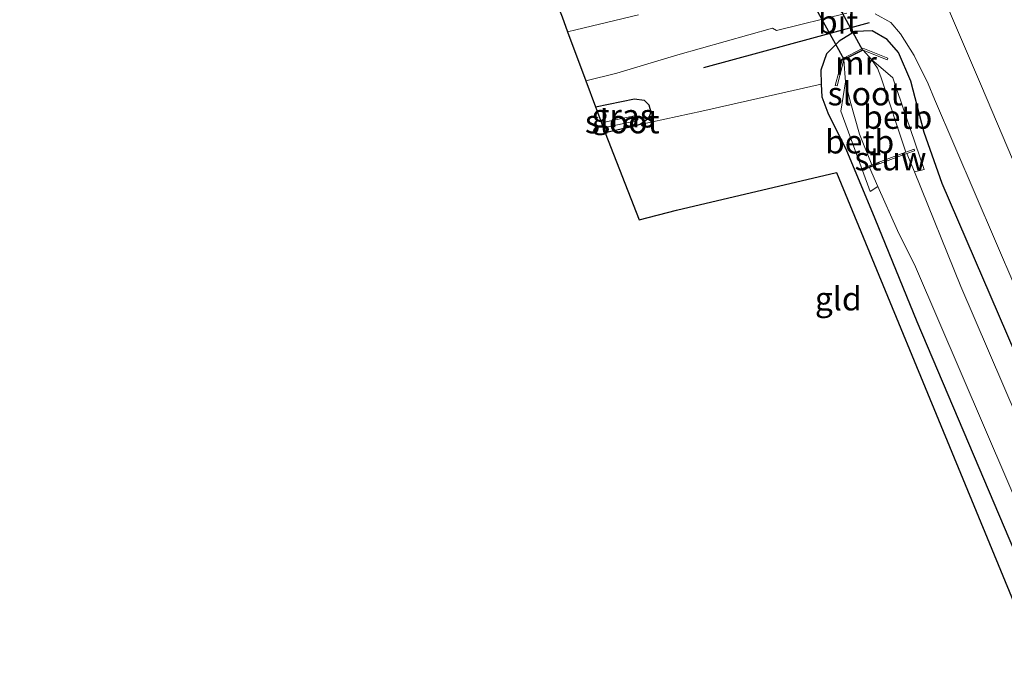
# Model space of a CAD drawing. Units: metres. Extents: x 106938 to 109171, y 399998 to 406251.
# Drawn here: x 107471 to 107576, y 404788 to 404857 of the extents above; entities that cross this region are included whole.
import ezdxf
from ezdxf.enums import TextEntityAlignment as Align

# ---------------------------------------------------------------- set-up
doc = ezdxf.new("R2010")
doc.units = ezdxf.units.M
doc.linetypes.add('IE-TERREINAFSCHEIDING', pattern=[10, 8, -2])
for name, color, linetype in [('B-ME-GR-BOMENRIJ-L-B1', 10, 'Continuous'), ('B-ME-GW-INSTEEKWATERGANG-L-B1', 10, 'Continuous'), ('B-ME-KG-KADASTRAAL-OPNAMEDTMGRENS-L-B1', 10, 'Continuous'), ('B-ME-KW-DUIKER-GV-B6', 10, 'Continuous')]:
    doc.layers.add(name, color=color, linetype=linetype)
for name, color, linetype, lineweight in [('B-ME-IE-GRASLAND-GV-B6', 93, 'Continuous', 18), ('B-ME-IE-GRONDWERKLIJN-GROND_INGERICHT-GV-B6', 253, 'Continuous', 18), ('B-ME-IE-TERREINAFSCHEIDING-RASTERHEKWERK-L-B1', 8, 'IE-TERREINAFSCHEIDING', 18), ('B-ME-KW-STUW-GV-B6', 173, 'Continuous', 18), ('B-ME-MW-MUUR-GV-B6', 8, 'IE-TERREINAFSCHEIDING-KUNSTMATIG', 18), ('B-ME-OB-BEKLEDING-GV-B6', 253, 'Continuous', 18), ('B-ME-OG-WATER-GV-B6', 153, 'Continuous', 18), ('B-ME-VH-VERH_SOORT-BITUMEN-GV-B6', 8, 'IE-TERREINAFSCHEIDING-NATUURLIJK-HOUTWAL', 18)]:
    doc.layers.add(name, color=color, linetype=linetype, lineweight=lineweight)
doc.styles.add('NLCS-ISO', font='NLCS-ISO.TTF')
doc.linetypes.add('IE-TERREINAFSCHEIDING-KUNSTMATIG', pattern='A,4,[82,NLCS.SHX,S=0.75,R=90,X=0,Y=0],4,-2', length=10)
doc.linetypes.add('IE-TERREINAFSCHEIDING-NATUURLIJK-HOUTWAL', pattern='A,7,-1.5,[67,NLCS.SHX,S=0.75,R=45,X=0,Y=0],-1.5,7,-1.5,[70,NLCS.SHX,S=0.75,R=0,X=0,Y=0],-1.5', length=20)

msp = doc.modelspace()

# ---------------------------------------------------------------- linework, layer by layer
at = {"layer": 'B-ME-GR-BOMENRIJ-L-B1'}
msp.add_line((107543.939, 404852.208, 1.359), (107561.647, 404857.013, 1.791), dxfattribs=at)
at = {"layer": 'B-ME-GW-INSTEEKWATERGANG-L-B1'}
for points in [[(107627.237, 404704.435, 1.835), (107604.681, 404756.872, 1.751), (107583.344, 404807.504, 1.804), (107569.434, 404839.805, 1.91), (107567.49, 404845.258, 1.928), (107566.06, 404850.743, 1.915), (107564.742, 404853.802, 1.844), (107563.534, 404855.194, 1.76), (107561.94, 404856.124, 1.681), (107560.092, 404856.038, 1.667), (107558.422, 404855.024, 1.606), (107557.066, 404853.659, 1.562), (107556.445, 404851.914, 1.509), (107556.497, 404850.432, 1.502)], [(107556.497, 404850.432, 1.502), (107556.545, 404849.055, 1.495), (107557.191, 404847.339, 1.482), (107558.122, 404845.464, 1.487), (107559.116, 404843.515, 1.495), (107562.205, 404836.077, 1.513), (107566.715, 404825.049, 1.526), (107580.466, 404792.688, 1.606), (107590.066, 404769.466, 1.545)], [(107532.373, 404847.99, 1.381), (107536.548, 404848.861, 1.297), (107537.576, 404848.715, 1.231), (107538.086, 404848.221, 1.16), (107538.272, 404847.431, 1.01), (107538.025, 404846.746, 0.878), (107537.153, 404846.121, 0.754)], [(107537.153, 404846.121, 0.754), (107536.373, 404845.888, 0.706), (107533.403, 404845.222, 0.659)]]:
    msp.add_polyline3d(points, dxfattribs=at)
at = {"layer": 'B-ME-IE-GRASLAND-GV-B6'}
for points in [[(107601.844, 404783.772, 1.853), (107573.63, 404850.22, 1.875), (107549.485, 404906.592, 1.91), (107520.443, 404974.366, 1.941), (107503.008, 405014.253, 1.966)], [(107583.344, 404807.504, 1.804), (107569.434, 404839.805, 1.91), (107567.49, 404845.258, 1.928), (107566.06, 404850.743, 1.915), (107564.742, 404853.802, 1.844), (107563.534, 404855.194, 1.76), (107561.94, 404856.124, 1.681), (107560.092, 404856.038, 1.667), (107558.422, 404855.024, 1.606), (107557.066, 404853.659, 1.562), (107556.445, 404851.914, 1.509), (107556.497, 404850.432, 1.502), (107543.72, 404847.546, 1.107), (107537.153, 404846.121, 0.754), (107538.025, 404846.746, 0.878), (107538.272, 404847.431, 1.01), (107538.086, 404848.221, 1.16), (107537.576, 404848.715, 1.231), (107536.548, 404848.861, 1.297), (107532.373, 404847.99, 1.381), (107531.34, 404850.765, 1.505), (107534.64, 404851.581, 1.487), (107541.175, 404853.559, 1.491), (107551.301, 404856.416, 1.535), (107551.707, 404856.141, 1.54), (107559.229, 404857.992, 1.65)], [(107562.262, 404857.948, 1.791), (107563.915, 404856.995, 1.826), (107564.97, 404855.791, 1.888), (107566.412, 404853.481, 1.945), (107567.917, 404850.455, 1.985), (107568.615, 404848.81, 1.985), (107581.619, 404818.466, 1.928)], [(107536.963, 404857.822, 1.35), (107530.282, 404856.207, 1.31), (107529.388, 404856.011, 1.303), (107528.796, 404857.602, 1.251)], [(107590.066, 404769.466, 1.545), (107580.466, 404792.688, 1.606), (107566.715, 404825.049, 1.526), (107562.205, 404836.077, 1.513), (107559.116, 404843.515, 1.495), (107558.122, 404845.464, 1.487), (107557.191, 404847.339, 1.482), (107556.545, 404849.055, 1.495), (107556.497, 404850.432, 1.502), (107556.445, 404851.914, 1.509), (107557.066, 404853.659, 1.562), (107558.422, 404855.024, 1.606), (107560.092, 404856.038, 1.667), (107561.94, 404856.124, 1.681), (107563.534, 404855.194, 1.76), (107564.742, 404853.802, 1.844), (107566.06, 404850.743, 1.915), (107567.49, 404845.258, 1.928), (107569.434, 404839.805, 1.91), (107583.344, 404807.504, 1.804), (107604.681, 404756.872, 1.751)], [(107589.484, 404786.791, 0.423), (107571.402, 404828.806, 0.423), (107566.446, 404841.051, 0.423), (107567.51, 404841.292, 0.864), (107564.137, 404851.104, 0.834), (107561.874, 404853.06, 0.053), (107560.963, 404854.04, 0.053), (107563.553, 404853.001, 0.639), (107563.628, 404853.186, 0.655), (107560.954, 404854.258, 0.734), (107558.757, 404853.141, 0.757), (107557.987, 404850.294, 0.432), (107558.18, 404850.243, 0.423), (107558.927, 404853.004, 0.053), (107559.073, 404850.652, 0.053), (107558.584, 404847.525, 0.997), (107561.72, 404838.964, 0.992), (107562.557, 404839.48, 0.423), (107564.632, 404834.786, 0.423), (107566.578, 404830.889, 0.423), (107578.814, 404802.384, 0.423), (107596.022, 404761.395, 0.423)], [(107533.403, 404845.222, 0.659), (107533.203, 404845.759, -0.023), (107536.736, 404846.518, 0.026), (107536.902, 404846.644, 0.026), (107536.895, 404846.868, 0.026), (107536.693, 404847.073, 0.022), (107533.003, 404846.297, -0.018), (107532.373, 404847.99, 1.381), (107536.548, 404848.861, 1.297), (107537.576, 404848.715, 1.231), (107538.086, 404848.221, 1.16), (107538.272, 404847.431, 1.01), (107538.025, 404846.746, 0.878), (107537.153, 404846.121, 0.754), (107536.373, 404845.888, 0.706), (107533.403, 404845.222, 0.659)]]:
    msp.add_polyline3d(points, dxfattribs=at)
at = {"layer": 'B-ME-IE-GRONDWERKLIJN-GROND_INGERICHT-GV-B6'}
msp.add_polyline3d([(107587.964, 404768.593, 1.462), (107558.125, 404840.984, 1.46), (107541.024, 404836.942, 0.586), (107537.046, 404835.932, 0.52), (107533.403, 404845.222, 0.659), (107536.373, 404845.888, 0.706), (107537.153, 404846.121, 0.754), (107543.72, 404847.546, 1.107), (107556.497, 404850.432, 1.502), (107556.545, 404849.055, 1.495), (107557.191, 404847.339, 1.482), (107558.122, 404845.464, 1.487), (107559.116, 404843.515, 1.495), (107562.205, 404836.077, 1.513), (107566.715, 404825.049, 1.526), (107580.466, 404792.688, 1.606), (107590.066, 404769.466, 1.545), (107587.964, 404768.593, 1.462)], dxfattribs=at)
at = {"layer": 'B-ME-IE-TERREINAFSCHEIDING-RASTERHEKWERK-L-B1'}
msp.add_line((107560.97, 404841.352, 0.878), (107562.719, 404842.011, 0.878), dxfattribs=at)
at = {"layer": 'B-ME-KG-KADASTRAAL-OPNAMEDTMGRENS-L-B1'}
msp.add_polyline3d([(107470.841, 404999.486, 0.413), (107493.74, 404948.778, 0.748), (107494.19, 404947.73, 0.431), (107496.139, 404943.195, 2.103), (107498.402, 404937.929, 2.067), (107499.349, 404935.725, 0.992), (107499.39, 404935.627, 0.988), (107507.289, 404915.396, 1.319), (107512.465, 404901.462, 1.694), (107527.482, 404861.134, 0.842), (107527.765, 404860.372, 0.25), (107528.289, 404858.965, 0.194), (107528.796, 404857.602, 1.251), (107529.388, 404856.011, 1.303), (107531.34, 404850.765, 1.505), (107532.373, 404847.99, 1.381), (107533.003, 404846.297, -0.018), (107533.203, 404845.759, -0.023), (107533.403, 404845.222, 0.659), (107537.046, 404835.932, 0.52), (107541.024, 404836.942, 0.586), (107558.125, 404840.984, 1.46), (107587.964, 404768.593, 1.462), (107615.567, 404699.547, 1.602)], dxfattribs=at)
at = {"layer": 'B-ME-KW-DUIKER-GV-B6'}
msp.add_polyline3d([(107554.432, 404865.974, 0.057), (107560.895, 404854.061, 0.053), (107558.947, 404853.07, 0.053), (107552.454, 404864.822, 0.057), (107554.432, 404865.974, 0.057)], dxfattribs=at)
at = {"layer": 'B-ME-KW-STUW-GV-B6'}
msp.add_polyline3d([(107565.541, 404843.165, 0.057), (107566.408, 404843.49, 0.842), (107566.478, 404843.303, 0.842), (107565.659, 404842.996, 0.423), (107561.664, 404841.5, 0.423), (107560.944, 404841.23, 0.917), (107560.874, 404841.417, 0.917), (107561.904, 404841.803, 0.057), (107565.541, 404843.165, 0.057)], dxfattribs=at)
at = {"layer": 'B-ME-MW-MUUR-GV-B6'}
msp.add_polyline3d([(107558.927, 404853.004, 0.053), (107558.18, 404850.243, 0.423), (107557.987, 404850.294, 0.432), (107558.757, 404853.141, 0.757), (107560.954, 404854.258, 0.734), (107563.628, 404853.186, 0.655), (107563.553, 404853.001, 0.639), (107560.963, 404854.04, 0.053), (107558.927, 404853.004, 0.053)], dxfattribs=at)
at = {"layer": 'B-ME-OB-BEKLEDING-GV-B6'}
for points in [[(107561.874, 404853.06, 0.053), (107564.137, 404851.104, 0.834), (107567.51, 404841.292, 0.864), (107566.446, 404841.051, 0.423), (107565.659, 404842.996, 0.423), (107566.478, 404843.303, 0.842), (107566.408, 404843.49, 0.842), (107565.541, 404843.165, 0.057), (107562.871, 404851.209, 0.053), (107562.52, 404852.135, 0.053), (107561.874, 404853.06, 0.053)], [(107559.073, 404850.652, 0.053), (107559.571, 404848.61, 0.057), (107560.6, 404845.085, 0.057), (107561.904, 404841.803, 0.057), (107560.874, 404841.417, 0.917), (107560.944, 404841.23, 0.917), (107561.664, 404841.5, 0.423), (107562.557, 404839.48, 0.423), (107561.72, 404838.964, 0.992), (107558.584, 404847.525, 0.997), (107559.073, 404850.652, 0.053)]]:
    msp.add_polyline3d(points, dxfattribs=at)
at = {"layer": 'B-ME-OG-WATER-GV-B6'}
for points in [[(107559.073, 404850.652, 0.053), (107558.927, 404853.004, 0.053), (107560.963, 404854.04, 0.053), (107561.874, 404853.06, 0.053), (107562.52, 404852.135, 0.053), (107562.871, 404851.209, 0.053), (107565.541, 404843.165, 0.057), (107561.904, 404841.803, 0.057), (107560.6, 404845.085, 0.057), (107559.571, 404848.61, 0.057), (107559.073, 404850.652, 0.053)], [(107533.203, 404845.759, -0.023), (107533.003, 404846.297, -0.018), (107536.693, 404847.073, 0.022), (107536.895, 404846.868, 0.026), (107536.902, 404846.644, 0.026), (107536.736, 404846.518, 0.026), (107533.203, 404845.759, -0.023)], [(107621.405, 404701.955, 0.447), (107614.599, 404717.664, 0.423), (107596.022, 404761.395, 0.423), (107578.814, 404802.384, 0.423), (107566.578, 404830.889, 0.423), (107564.632, 404834.786, 0.423), (107562.557, 404839.48, 0.423), (107561.664, 404841.5, 0.423), (107565.659, 404842.996, 0.423), (107566.446, 404841.051, 0.423), (107571.402, 404828.806, 0.423), (107589.484, 404786.791, 0.423), (107607.988, 404743.642, 0.423), (107625.126, 404703.537, 0.424), (107621.405, 404701.955, 0.447)]]:
    msp.add_polyline3d(points, dxfattribs=at)
at = {"layer": 'B-ME-VH-VERH_SOORT-BITUMEN-GV-B6'}
for points in [[(107503.008, 405014.253, 1.966), (107520.443, 404974.366, 1.941), (107549.485, 404906.592, 1.91), (107573.63, 404850.22, 1.875), (107601.844, 404783.772, 1.853)], [(107559.229, 404857.992, 1.65), (107551.707, 404856.141, 1.54), (107551.301, 404856.416, 1.535), (107541.175, 404853.559, 1.491), (107534.64, 404851.581, 1.487), (107531.34, 404850.765, 1.505), (107529.388, 404856.011, 1.303), (107530.282, 404856.207, 1.31), (107536.963, 404857.822, 1.35)], [(107581.619, 404818.466, 1.928), (107568.615, 404848.81, 1.985), (107567.917, 404850.455, 1.985), (107566.412, 404853.481, 1.945), (107564.97, 404855.791, 1.888), (107563.915, 404856.995, 1.826), (107562.262, 404857.948, 1.791)]]:
    msp.add_polyline3d(points, dxfattribs=at)

# ---------------------------------------------------------------- texts
at = {"layer": 'B-ME-IE-GRASLAND-GV-B6', "ltscale": 0.2, "style": 'NLCS-ISO'}
msp.add_text('gras', height=2.5, dxfattribs=at).set_placement((107535.3225, 404847.0415), align=Align.MIDDLE_CENTER)
at = {"layer": 'B-ME-IE-GRONDWERKLIJN-GROND_INGERICHT-GV-B6', "ltscale": 0.2, "style": 'NLCS-ISO'}
msp.add_text('gld', height=2.5, dxfattribs=at).set_placement((107558.3164, 404827.4948), align=Align.MIDDLE_CENTER)
at = {"layer": 'B-ME-KW-STUW-GV-B6', "ltscale": 0.2, "style": 'NLCS-ISO'}
msp.add_text('stuw', height=2.5, dxfattribs=at).set_placement((107563.8903, 404842.4521), align=Align.MIDDLE_CENTER)
at = {"layer": 'B-ME-MW-MUUR-GV-B6', "ltscale": 0.2, "style": 'NLCS-ISO'}
msp.add_text('mr', height=2.5, dxfattribs=at).set_placement((107560.2084, 404852.6857), align=Align.MIDDLE_CENTER)
at = {"layer": 'B-ME-OB-BEKLEDING-GV-B6', "ltscale": 0.2, "style": 'NLCS-ISO'}
for p in [(107564.6653, 404846.8968), (107560.5967, 404844.2653)]:
    msp.add_text('betb', height=2.5, dxfattribs=at).set_placement(p, align=Align.MIDDLE_CENTER)
at = {"layer": 'B-ME-OG-WATER-GV-B6', "ltscale": 0.2, "style": 'NLCS-ISO'}
for p in [(107561.1743, 404849.4014), (107535.2336, 404846.4169)]:
    msp.add_text('sloot', height=2.5, dxfattribs=at).set_placement(p, align=Align.MIDDLE_CENTER)
at = {"layer": 'B-ME-VH-VERH_SOORT-BITUMEN-GV-B6', "ltscale": 0.2, "style": 'NLCS-ISO'}
msp.add_text('bit', height=2.5, dxfattribs=at).set_placement((107558.3035, 404857.0587), align=Align.MIDDLE_CENTER)

doc.saveas('drawing.dxf')
